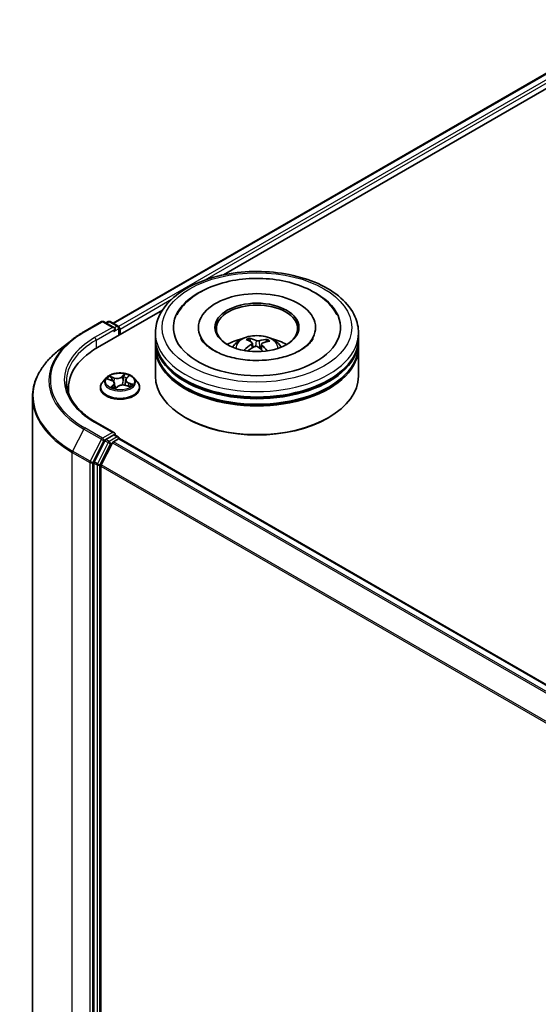
# Model space of a CAD drawing. Units: millimetres. Extents: x 7 to 6509, y 4 to 1409.
# Drawn here: x 70 to 79, y 83 to 101 of the extents above; entities that cross this region are included whole.
import ezdxf

# ---------------------------------------------------------------- set-up
doc = ezdxf.new("R2010")
doc.units = ezdxf.units.MM
doc.header["$LTSCALE"] = 0.5
doc.layers.add('Visible (ISO)', color=7, linetype='Continuous', lineweight=35)
doc.layers.add('Visible Narrow (ISO)', color=7, linetype='Continuous', lineweight=25)

msp = doc.modelspace()

# ---------------------------------------------------------------- linework, layer by layer
at = {"layer": 'Visible (ISO)'}
for p, q in [((71.5344, 95.1237), (81.2472, 100.7314)), ((73.576, 96.0183), (81.4099, 100.5413)), ((71.248, 94.6742), (72.4474, 95.3667)), ((70.9942, 94.9649), (71.3212, 95.1537)), ((71.5595, 95.0378), (71.3587, 95.1537)), ((71.445, 95.1537), (71.4019, 95.1288)), ((71.4825, 95.1537), (71.6291, 95.069)), ((71.6479, 94.9051), (71.6479, 95.0366)), ((71.6634, 94.9141), (71.6634, 95.0162)), ((72.3163, 94.8426), (72.3163, 94.9447)), ((73.1101, 95.0468), (73.1101, 95.0223)), ((75.2726, 95.0468), (75.2726, 95.0223)), ((76.0663, 94.8426), (76.0663, 94.9447)), ((70.7708, 94.8142), (70.5345, 94.6271)), ((72.3163, 94.71), (72.3163, 94.812)), ((74.0723, 94.7855), (74.0607, 94.8336)), ((74.3714, 94.8119), (74.3599, 94.7785)), ((76.0663, 94.71), (76.0663, 94.812)), ((72.3163, 94.1486), (72.3163, 94.6794)), ((74.1063, 94.7573), (74.1154, 94.6729)), ((74.2763, 94.7398), (74.2656, 94.6396)), ((76.0663, 94.1486), (76.0663, 94.6794)), ((71.4071, 94.1139), (71.3451, 94.0447)), ((71.4399, 94.0934), (71.5066, 94.0691)), ((71.7667, 94.0763), (71.7564, 93.9802)), ((71.783, 94.1074), (71.8196, 94.1436)), ((71.9198, 94.1139), (71.9818, 94.0447)), ((70.7098, 93.9241), (70.7098, 93.8354)), ((71.3009, 93.9343), (71.3009, 93.9385)), ((71.5601, 94.0156), (71.5702, 93.9213)), ((71.5824, 93.9185), (71.6216, 93.9543)), ((71.7719, 93.9758), (71.8402, 93.9528)), ((72.0259, 93.9343), (72.0259, 93.9385)), ((70.0473, 93.7599), (70.0473, 79.1872)), ((72.8832, 93.373), (72.8655, 93.3832)), ((75.4995, 93.373), (75.5171, 93.3832)), ((71.5595, 93.0986), (71.2137, 93.2983)), ((71.3815, 92.9542), (71.1834, 92.5654)), ((71.5485, 93.0617), (71.4019, 92.977)), ((71.5432, 92.9362), (71.6369, 92.9902)), ((71.5661, 93.0642), (71.6291, 93.0278)), ((71.6479, 92.9953), (71.6479, 92.9938)), ((71.6556, 92.9921), (89.3234, 82.7916)), ((71.5229, 92.9134), (71.316, 92.5073)), ((71.1773, 92.5422), (71.1773, 78.0065)), ((71.3099, 78.0135), (71.3099, 92.4841))]:
    msp.add_line(p, q, dxfattribs=at)
for centre, start, end in [((71.34, 95.1213), 60, 120), ((71.4638, 95.1212), 60, 120), ((71.6104, 95.0366), 0, 60), ((71.6104, 92.9953), 0, 60)]:
    msp.add_arc(centre, 0.0375, start, end, dxfattribs=at)
for centre, major_axis, ratio, start_param, end_param in [((74.1913, 95.0468), (1.5437, 0), 0.5773503, 2.2877064, 7.1370716), ((74.1913, 95.0468), (1.0812, 0), 0.5773503, 5.4710656, 10.2368977), ((74.1913, 95.0264), (-0.75, 0), 0.5773503, 2.3727253, 7.0520527), ((71.522, 95.0162), (0.053, 0), 0.5773503, 0, 1.5707963), ((71.5485, 95.0008), (-0.0187, -0.0325), 0.5773503, 0.7853982, 2.3561945), ((71.6369, 95.0315), (0.0187, -0.0325), 0.5773503, 0.7853982, 2.2748289), ((74.1913, 94.812), (1.875, 0), 0.5773503, 3.12745, 6.2973279), ((74.1913, 94.8426), (-1.875, 0), 0.5773503, 0, 3.1415927), ((74.1913, 94.4344), (-0.75, 0), 0.5773503, 5.0762837, 5.5305884), ((74.2056, 94.0945), (0.36, -0.7282), 0.4183713, 2.5011631, 2.7401474), ((74.1781, 94.082), (-0.307, 0.7521), 0.5845523, 5.679054, 5.9180383), ((74.2014, 94.0804), (-0.4636, -0.6671), 0.7150988, 3.6299444, 3.8689287), ((74.1798, 94.0962), (0.4962, 0.6431), 0.5630303, 0.5205467, 0.759531), ((74.1913, 94.4344), (-0.75, 0), 0.5773503, 3.8941895, 4.3484943), ((72.5473, 93.9241), (-1.8375, 0), 0.5773503, 5.4977871, 6.3952101), ((74.1913, 94.6794), (1.875, 0), 0.5773503, 3.12745, 6.2973279), ((74.1913, 94.71), (-1.875, 0), 0.5773503, 0, 3.1415927), ((74.2028, 94.081), (-0.3937, -0.7105), 0.6636691, 4.0181465, 4.2571308), ((74.1812, 94.0969), (0.5573, 0.591), 0.61446, 1.0369918, 1.2440028), ((74.2045, 94.0953), (0.4167, -0.6973), 0.4839135, 2.0659648, 2.2460558), ((74.177, 94.0828), (-0.2473, 0.7737), 0.5190101, 5.2895561, 5.5030476), ((74.1913, 94.812), (-1.85, 0), 0.5773503, 0.478284, 2.6633086), ((74.1913, 94.1486), (1.875, 0), 0.5773503, 3.1415927, 6.2831853), ((74.1913, 94.6794), (-1.85, 0), 0.5773503, 0.478284, 2.6633086), ((72.5473, 93.72), (-1.875, 0), 0.5773503, 6.0825558, 6.1302195), ((74.1913, 94.1282), (1.85, 0), 0.5773503, 3.9269908, 5.4977871), ((71.4019, 92.9464), (0.0187, 0.0325), 0.5773503, 0.7853982, 1.6614562), ((71.522, 93.077), (0.053, 0), 0.5773503, 0, 1.5707963), ((71.5485, 93.0923), (0.0188, -0.0325), 0.5773503, 0.1595481, 0.7853982), ((71.6369, 92.9596), (0.0187, 0.0325), 0.5773503, 0, 0.7853982), ((71.5432, 92.9055), (-0.0187, -0.0325), 0.5773503, 3.9269908, 4.8030489), ((71.2038, 92.5575), (0.0187, 0.0325), 0.5773503, 1.6614562, 2.3561945), ((71.3364, 92.4994), (-0.0187, -0.0325), 0.5773503, 4.8030489, 5.4977871)]:
    msp.add_ellipse(centre, major_axis=major_axis, ratio=ratio, start_param=start_param, end_param=end_param, dxfattribs=at)
msp.add_ellipse((74.1913, 95.0468), major_axis=(-0.775, 0), ratio=0.5773503, dxfattribs=at)
for points, knots in [([(72.3163, 94.9447), (72.3163, 95.0607), (72.3454, 95.1763), (72.4577, 95.3987), (72.5439, 95.5046), (72.7689, 95.6999), (72.9113, 95.7876), (73.2348, 95.9315), (73.4164, 95.9874), (73.7983, 96.0618), (73.9985, 96.0805), (74.3982, 96.0796), (74.5977, 96.0601), (74.9772, 95.9844), (75.1573, 95.9281), (75.4807, 95.7826), (75.6239, 95.6932), (75.8557, 95.4877), (75.9452, 95.3717), (76.0437, 95.1494), (76.0663, 95.0471), (76.0663, 94.9447)], [1.9755832, 1.9755832, 1.9755832, 1.9755832, 2.2591882, 2.2591882, 2.5623876, 2.5623876, 2.8896499, 2.8896499, 3.220928, 3.220928, 3.5503964, 3.5503964, 3.8790146, 3.8790146, 4.2085193, 4.2085193, 4.5398144, 4.5398144, 4.8666902, 4.8666902, 5.1171758, 5.1171758, 5.1171758, 5.1171758]), ([(72.7141, 95.2812), (72.7328, 95.3168), (72.7543, 95.351), (72.8487, 95.4814), (72.9397, 95.5659), (73.1631, 95.7195), (73.2997, 95.7853), (73.5977, 95.8861), (73.7595, 95.9206), (74.0899, 95.956), (74.2583, 95.9571), (74.5879, 95.9265), (74.7489, 95.8947), (75.0505, 95.7991), (75.1909, 95.7349), (75.4349, 95.5749), (75.5393, 95.4791), (75.6359, 95.3389), (75.6531, 95.3105), (75.6685, 95.2812)], [1.7509194, 1.7509194, 1.7509194, 1.7509194, 1.8523356, 1.8523356, 2.1545634, 2.1545634, 2.4970737, 2.4970737, 2.8438054, 2.8438054, 3.1866693, 3.1866693, 3.5293762, 3.5293762, 3.8757876, 3.8757876, 4.2195715, 4.2195715, 4.3030929, 4.3030929, 4.3030929, 4.3030929]), ([(70.7708, 94.8142), (70.7844, 94.8249), (70.7982, 94.8355), (70.8264, 94.8564), (70.8408, 94.8668), (70.8701, 94.8872), (70.885, 94.8972), (70.9153, 94.9171), (70.9307, 94.9268), (70.9621, 94.9461), (70.978, 94.9556), (70.9942, 94.9649)], [2.98633174, 2.98633174, 2.98633174, 2.98633174, 3.01738392, 3.01738392, 3.0484361, 3.0484361, 3.07948829, 3.07948829, 3.11054047, 3.11054047, 3.14159265, 3.14159265, 3.14159265, 3.14159265]), ([(74.0578, 94.4414), (73.944, 94.4489), (73.8325, 94.4663), (73.628, 94.5175), (73.5348, 94.5512), (73.377, 94.628), (73.312, 94.6708), (73.213, 94.7567), (73.1793, 94.7993), (73.1581, 94.8384), (73.1574, 94.8397), (73.1567, 94.8409)], [0, 0, 0, 0, 0.2948685, 0.2948685, 0.5856628, 0.5856628, 0.8691851, 0.8691851, 1.1517835, 1.1517835, 1.1615002, 1.1615002, 1.1615002, 1.1615002]), ([(73.744, 94.6814), (73.7579, 94.7054), (73.7743, 94.7268), (73.822, 94.7772), (73.8556, 94.8019), (73.9354, 94.8469), (73.9828, 94.8645), (74.0832, 94.889), (74.1364, 94.8951), (74.2422, 94.8953), (74.2947, 94.8896), (74.3972, 94.8656), (74.4471, 94.8473), (74.5381, 94.7953), (74.5801, 94.7624), (74.6231, 94.7062), (74.6313, 94.6942), (74.6387, 94.6814)], [5.7003272, 5.7003272, 5.7003272, 5.7003272, 5.8771721, 5.8771721, 6.1745295, 6.1745295, 6.5497894, 6.5497894, 6.9442143, 6.9442143, 7.3340507, 7.3340507, 7.7283185, 7.7283185, 8.1026244, 8.1026244, 8.1967034, 8.1967034, 8.1967034, 8.1967034]), ([(74.0484, 94.8486), (74.0496, 94.8483), (74.0509, 94.8478), (74.0533, 94.8462), (74.0548, 94.8448), (74.0571, 94.8419), (74.0583, 94.84), (74.0597, 94.8368), (74.0603, 94.8351), (74.0607, 94.8336)], [0.014560073, 0.014560073, 0.014560073, 0.014560073, 0.018722682, 0.018722682, 0.023429831, 0.023429831, 0.028069056, 0.028069056, 0.031810233, 0.031810233, 0.031810233, 0.031810233]), ([(75.226, 94.8409), (75.2025, 94.7963), (75.1601, 94.7443), (75.0415, 94.6508), (74.9725, 94.6093), (74.8096, 94.5367), (74.7156, 94.5057), (74.5105, 94.4594), (74.3991, 94.4445), (74.2101, 94.4356), (74.1334, 94.4363), (74.0578, 94.4414)], [4.892512, 4.892512, 4.892512, 4.892512, 5.2299817, 5.2299817, 5.5112398, 5.5112398, 5.7958575, 5.7958575, 6.0873961, 6.0873961, 6.2831853, 6.2831853, 6.2831853, 6.2831853]), ([(74.0989, 94.7683), (74.1019, 94.7663), (74.1042, 94.7637), (74.1066, 94.758), (74.1067, 94.7548), (74.1049, 94.7488), (74.1029, 94.7456), (74.0979, 94.7404), (74.0952, 94.7383), (74.0923, 94.7364)], [0, 0, 0, 0, 0.012499779, 0.012499779, 0.024999557, 0.024999557, 0.037523671, 0.037523671, 0.046676606, 0.046676606, 0.046676606, 0.046676606]), ([(74.2305, 94.799), (74.2262, 94.7978), (74.2211, 94.7968), (74.2103, 94.7959), (74.2046, 94.796), (74.1944, 94.7969), (74.1891, 94.7979), (74.1809, 94.8003), (74.1778, 94.8015), (74.1752, 94.8029)], [0, 0, 0, 0, 0.012499779, 0.012499779, 0.024999557, 0.024999557, 0.037523671, 0.037523671, 0.046676606, 0.046676606, 0.046676606, 0.046676606]), ([(74.3714, 94.8119), (74.372, 94.8134), (74.3727, 94.815), (74.3746, 94.818), (74.3761, 94.8197), (74.379, 94.8222), (74.3809, 94.8233), (74.3839, 94.8246), (74.3855, 94.8249), (74.387, 94.825)], [0.0427285, 0.0427285, 0.0427285, 0.0427285, 0.046469677, 0.046469677, 0.051108902, 0.051108902, 0.055816051, 0.055816051, 0.05997866, 0.05997866, 0.05997866, 0.05997866]), ([(70.5345, 94.6271), (70.4722, 94.5778), (70.4153, 94.5262), (70.3128, 94.4189), (70.2672, 94.3633), (70.1884, 94.2487), (70.1551, 94.1898), (70.1016, 94.0697), (70.0813, 94.0085), (70.0541, 93.8848), (70.0473, 93.8224), (70.0473, 93.7599)], [3.29685357, 3.29685357, 3.29685357, 3.29685357, 3.42288102, 3.42288102, 3.54890847, 3.54890847, 3.67493592, 3.67493592, 3.80096337, 3.80096337, 3.92699082, 3.92699082, 3.92699082, 3.92699082]), ([(73.9524, 94.6281), (73.9536, 94.6293), (73.9551, 94.6303), (73.9579, 94.6317), (73.9597, 94.6322), (73.9625, 94.6323), (73.964, 94.6319), (73.9656, 94.631), (73.966, 94.6307), (73.9664, 94.6302)], [0.014560073, 0.014560073, 0.014560073, 0.014560073, 0.018722682, 0.018722682, 0.023429831, 0.023429831, 0.028069056, 0.028069056, 0.030001077, 0.030001077, 0.030001077, 0.030001077]), ([(73.9832, 94.6158), (73.9826, 94.6162), (73.9821, 94.6167), (73.9788, 94.6192), (73.9761, 94.6214), (73.9711, 94.6258), (73.9687, 94.628), (73.9664, 94.6303)], [4.72849265, 4.72849265, 4.72849265, 4.72849265, 4.73998321, 4.73998321, 4.79459616, 4.79459616, 4.84920911, 4.84920911, 4.84920911, 4.84920911]), ([(74.1522, 94.6924), (74.1564, 94.6945), (74.1616, 94.6962), (74.1723, 94.6981), (74.178, 94.6982), (74.1883, 94.6971), (74.1936, 94.6958), (74.2017, 94.6924), (74.2048, 94.6906), (74.2074, 94.6885)], [0, 0, 0, 0, 0.012499779, 0.012499779, 0.024999557, 0.024999557, 0.037523671, 0.037523671, 0.046676606, 0.046676606, 0.046676606, 0.046676606]), ([(74.2837, 94.7231), (74.2808, 94.726), (74.2784, 94.7294), (74.276, 94.7361), (74.276, 94.7394), (74.2777, 94.7453), (74.2797, 94.7482), (74.2848, 94.7523), (74.2874, 94.7538), (74.2904, 94.755)], [0, 0, 0, 0, 0.012499779, 0.012499779, 0.024999557, 0.024999557, 0.037523671, 0.037523671, 0.046676606, 0.046676606, 0.046676606, 0.046676606]), ([(71.2137, 93.2983), (71.1444, 93.3383), (71.0807, 93.3814), (70.9661, 93.4724), (70.9152, 93.5204), (70.8275, 93.6198), (70.7906, 93.6712), (70.7315, 93.7762), (70.7093, 93.8298), (70.6797, 93.9377), (70.6723, 93.9922), (70.6723, 94.0466)], [1.57079633, 1.57079633, 1.57079633, 1.57079633, 1.72787596, 1.72787596, 1.88495559, 1.88495559, 2.04203522, 2.04203522, 2.19911486, 2.19911486, 2.35619449, 2.35619449, 2.35619449, 2.35619449]), ([(71.3451, 94.0447), (71.3395, 94.0385), (71.3343, 94.032), (71.3251, 94.0187), (71.321, 94.0119), (71.3138, 93.9979), (71.3108, 93.9907), (71.3059, 93.9761), (71.304, 93.9686), (71.3015, 93.9536), (71.3009, 93.946), (71.3009, 93.9385)], [4.78150505, 4.78150505, 4.78150505, 4.78150505, 4.87701837, 4.87701837, 4.97253169, 4.97253169, 5.06804501, 5.06804501, 5.16355834, 5.16355834, 5.25907166, 5.25907166, 5.25907166, 5.25907166]), ([(71.9198, 94.1139), (71.9044, 94.131), (71.8849, 94.146), (71.839, 94.1718), (71.8122, 94.1825), (71.7547, 94.198), (71.7241, 94.2029), (71.6619, 94.2067), (71.6304, 94.2056), (71.5695, 94.1975), (71.5401, 94.1905), (71.486, 94.171), (71.4614, 94.1584), (71.4279, 94.1345), (71.4167, 94.1246), (71.4071, 94.1139)], [2.5950456, 2.5950456, 2.5950456, 2.5950456, 2.9160585, 2.9160585, 3.2504871, 3.2504871, 3.5835646, 3.5835646, 3.914878, 3.914878, 4.2466139, 4.2466139, 4.5805919, 4.5805919, 4.781505, 4.781505, 4.781505, 4.781505]), ([(71.5601, 94.0156), (71.5596, 94.0201), (71.5584, 94.0246), (71.5545, 94.0333), (71.552, 94.0374), (71.5456, 94.0452), (71.5418, 94.0489), (71.5333, 94.0556), (71.5285, 94.0588), (71.5181, 94.0644), (71.5125, 94.0669), (71.5066, 94.0691)], [2.17938236, 2.17938236, 2.17938236, 2.17938236, 2.36833376, 2.36833376, 2.55728516, 2.55728516, 2.74623656, 2.74623656, 2.93518796, 2.93518796, 3.12413936, 3.12413936, 3.12413936, 3.12413936]), ([(71.783, 94.1074), (71.7811, 94.1056), (71.7794, 94.1037), (71.7763, 94.0998), (71.7749, 94.0978), (71.7724, 94.0938), (71.7712, 94.0917), (71.7694, 94.0874), (71.7686, 94.0852), (71.7674, 94.0808), (71.767, 94.0786), (71.7667, 94.0763)], [4.72984227, 4.72984227, 4.72984227, 4.72984227, 4.82330748, 4.82330748, 4.91677268, 4.91677268, 5.01023789, 5.01023789, 5.1037031, 5.1037031, 5.1971683, 5.1971683, 5.1971683, 5.1971683]), ([(72.0259, 93.9385), (72.0259, 93.946), (72.0253, 93.9536), (72.0228, 93.9686), (72.0209, 93.9761), (72.016, 93.9907), (72.013, 93.9979), (72.0058, 94.0119), (72.0017, 94.0187), (71.9925, 94.032), (71.9874, 94.0385), (71.9818, 94.0447)], [2.117479, 2.117479, 2.117479, 2.117479, 2.21299233, 2.21299233, 2.30850565, 2.30850565, 2.40401897, 2.40401897, 2.49953229, 2.49953229, 2.59504562, 2.59504562, 2.59504562, 2.59504562]), ([(71.3009, 93.9343), (71.3009, 93.9119), (71.3068, 93.8896), (71.3297, 93.8469), (71.347, 93.8266), (71.3919, 93.7897), (71.4197, 93.7734), (71.4827, 93.7466), (71.5179, 93.7363), (71.5918, 93.7227), (71.6306, 93.7194), (71.7079, 93.7201), (71.7464, 93.7241), (71.8194, 93.7391), (71.8539, 93.75), (71.9155, 93.7779), (71.9426, 93.7949), (71.9863, 93.8335), (72.003, 93.8551), (72.0216, 93.8962), (72.0259, 93.9152), (72.0259, 93.9343)], [5.2590717, 5.2590717, 5.2590717, 5.2590717, 5.5587822, 5.5587822, 5.8711932, 5.8711932, 6.1956863, 6.1956863, 6.5214142, 6.5214142, 6.8461647, 6.8461647, 7.1705195, 7.1705195, 7.4953536, 7.4953536, 7.821151, 7.821151, 8.1450661, 8.1450661, 8.4006643, 8.4006643, 8.4006643, 8.4006643]), ([(71.5217, 93.9396), (71.5251, 93.9379), (71.5287, 93.9362), (71.5361, 93.9329), (71.5399, 93.9313), (71.5479, 93.9283), (71.552, 93.9268), (71.5605, 93.9241), (71.5648, 93.9228), (71.5734, 93.9204), (71.5777, 93.9193), (71.5821, 93.9183)], [6.10875547, 6.10875547, 6.10875547, 6.10875547, 6.1779193, 6.1779193, 6.24708313, 6.24708313, 6.31624696, 6.31624696, 6.38541079, 6.38541079, 6.4505591, 6.4505591, 6.4505591, 6.4505591]), ([(71.5819, 93.9183), (71.5819, 93.9183), (71.5819, 93.9183), (71.5819, 93.9183), (71.582, 93.9183), (71.5821, 93.9184), (71.5822, 93.9184), (71.5823, 93.9185), (71.5824, 93.9185), (71.5824, 93.9185)], [0.0030078325, 0.0030078325, 0.0030078325, 0.0030078325, 0.0044388843, 0.0044388843, 0.0066583264, 0.0066583264, 0.0088777686, 0.0088777686, 0.0110972107, 0.0110972107, 0.0110972107, 0.0110972107]), ([(71.7719, 93.9758), (71.762, 93.9792), (71.7514, 93.9816), (71.7293, 93.9845), (71.7179, 93.9849), (71.6954, 93.9838), (71.6842, 93.9822), (71.6632, 93.9772), (71.6534, 93.9738), (71.6357, 93.9652), (71.6279, 93.9601), (71.6216, 93.9543)], [3.1590459, 3.1590459, 3.1590459, 3.1590459, 3.4662239, 3.4662239, 3.7734018, 3.7734018, 4.0805798, 4.0805798, 4.3877577, 4.3877577, 4.6949357, 4.6949357, 4.6949357, 4.6949357]), ([(71.8312, 93.9558), (71.8335, 93.9575), (71.8355, 93.9592), (71.8396, 93.9628), (71.8416, 93.9647), (71.8451, 93.9683), (71.8467, 93.9701), (71.8495, 93.9736), (71.8507, 93.9752), (71.8518, 93.9768)], [1.47330303, 1.47330303, 1.47330303, 1.47330303, 1.53715045, 1.53715045, 1.60832231, 1.60832231, 1.67949417, 1.67949417, 1.75066603, 1.75066603, 1.75066603, 1.75066603]), ([(71.5485, 93.0617), (71.5519, 93.0636), (71.5555, 93.0649), (71.5618, 93.0656), (71.5645, 93.0651), (71.5661, 93.0642)], [0.185147228, 0.185147228, 0.185147228, 0.185147228, 0.196528423, 0.196528423, 0.207909617, 0.207909617, 0.207909617, 0.207909617])]:
    msp.add_open_spline(points, degree=3, knots=knots, dxfattribs=at)
at = {"layer": 'Visible Narrow (ISO)'}
for p, q in [((71.5454, 95.1174), (81.266, 100.7296)), ((81.3596, 100.6755), (71.6375, 95.0624)), ((73.2369, 95.9246), (81.3861, 100.6296)), ((71.6634, 95.0162), (72.6164, 95.5664)), ((71.0129, 94.9631), (71.34, 95.1519)), ((71.34, 95.1519), (71.522, 95.0468)), ((71.4129, 95.1224), (71.4638, 95.1518)), ((71.4638, 95.1518), (71.6104, 95.0672)), ((71.522, 95.0468), (71.195, 94.858)), ((71.2215, 94.812), (71.575, 95.0162)), ((71.5485, 94.9702), (71.6369, 95.0213)), ((71.6104, 95.0672), (71.5595, 95.0378)), ((71.6369, 95.0213), (71.6369, 94.8988)), ((71.2215, 94.812), (71.2215, 94.6586)), ((74.1752, 94.8029), (74.167, 94.6972)), ((74.2305, 94.799), (74.2385, 94.6633)), ((74.0923, 94.7364), (74.0972, 94.6626)), ((74.2837, 94.7231), (74.2758, 94.6303)), ((71.4221, 94.0984), (71.5044, 94.0683)), ((71.5569, 94.1181), (71.4728, 94.1465)), ((71.5009, 94.1282), (71.5538, 94.1104)), ((71.5538, 94.1104), (71.5501, 94.0396)), ((71.7532, 94.1859), (71.7011, 94.1384)), ((71.7063, 94.1318), (71.7391, 94.1617)), ((71.7063, 94.1318), (71.714, 94.0442)), ((71.7873, 94.1081), (71.8365, 94.1566)), ((71.5395, 93.9851), (71.4903, 93.9365)), ((71.5139, 93.9481), (71.5449, 93.9786)), ((71.5284, 93.9363), (71.5279, 93.9373)), ((71.5449, 93.9786), (71.5494, 93.9278)), ((71.5737, 93.9072), (71.6258, 93.9548)), ((71.7699, 93.975), (71.854, 93.9466)), ((71.8191, 94.0171), (71.816, 93.9609)), ((71.8191, 94.0171), (71.8709, 93.9982)), ((71.9048, 93.9947), (71.8224, 94.0248)), ((70.9925, 93.1685), (70.7857, 92.7624)), ((70.9925, 93.1685), (71.3196, 92.9797)), ((71.34, 93.0025), (71.0129, 93.1913)), ((71.195, 93.2964), (71.522, 93.1076)), ((71.3196, 92.9797), (71.1127, 92.5736)), ((71.1596, 92.5505), (71.3665, 92.9566)), ((71.522, 93.1076), (71.34, 93.0025)), ((71.3665, 92.9566), (71.4019, 92.977)), ((71.3815, 92.9542), (71.4434, 92.9185)), ((71.4638, 92.9413), (71.4019, 92.977)), ((71.6104, 93.0259), (71.4638, 92.9413)), ((71.5485, 93.0617), (71.6104, 93.0259)), ((71.6369, 92.9902), (89.3124, 82.7853)), ((71.1127, 92.5736), (70.7857, 92.7624)), ((71.4434, 92.9185), (71.2453, 92.5296)), ((71.2922, 92.5065), (71.4903, 92.8954)), ((71.4903, 92.8954), (71.5235, 92.9145)), ((71.5229, 92.9134), (89.1889, 82.7139)), ((89.2188, 82.7312), (71.5432, 92.9362)), ((70.7795, 92.7393), (71.1066, 92.5505)), ((70.7795, 78.1666), (70.7795, 92.7393)), ((71.1066, 92.5505), (71.1066, 77.9778)), ((71.1596, 77.9778), (71.1596, 92.5505)), ((71.1773, 92.5422), (71.2391, 92.5065)), ((71.2453, 92.5296), (71.1834, 92.5654)), ((71.2391, 92.5065), (71.2391, 77.9707)), ((71.2922, 77.9707), (71.2922, 92.5065)), ((71.3099, 92.4841), (88.9599, 82.2939)), ((88.9696, 82.315), (71.316, 92.5073))]:
    msp.add_line(p, q, dxfattribs=at)
for centre, major_axis in [((74.1913, 95.0468), (1.75, 0)), ((71.6634, 94.0466), (0.2677, 0))]:
    msp.add_ellipse(centre, major_axis=major_axis, ratio=0.5773503, dxfattribs=at)
for centre, major_axis, ratio, start_param, end_param in [((71.34, 95.1213), (-0.0187, 0.0325), 0.5773503, 5.4977871, 6.2831853), ((71.34, 95.1213), (0.0187, 0.0325), 0.5773503, 0, 0.7853982), ((71.4638, 95.1212), (-0.0187, 0.0325), 0.5773503, 5.4977871, 6.2831853), ((71.4638, 95.1212), (0.0187, 0.0325), 0.5773503, 0, 0.7853982), ((72.5473, 94.0772), (-2.1699, 0), 0.5773503, 5.4977871, 7.0685835), ((71.0129, 94.9324), (-0.0188, 0.0325), 0.5773503, 5.4977871, 6.2831853), ((71.6104, 95.0366), (0.0187, 0.0325), 0.5773503, 0, 0.7853982), ((71.6104, 95.0366), (0.0187, -0.0325), 0.5773503, 0.7853982, 2.3561945), ((71.6104, 95.0366), (0.0375, 0), 0.5773503, 5.4977871, 6.2831853), ((74.1913, 94.9447), (-1.875, 0), 0.5773503, 0, 3.1415927), ((72.5473, 94.0662), (-2.1987, 0), 0.5773503, 5.6530481, 7.0685835), ((72.5473, 94.0772), (-1.9125, 0), 0.5773503, 5.4977871, 7.0685835), ((72.5473, 94.0466), (-1.875, 0), 0.5773503, 5.4977871, 6.2831853), ((71.195, 94.8273), (-0.0188, 0.0325), 0.5773503, 3.9269908, 5.4977871), ((74.1913, 94.6722), (-0.3836, 0), 0.5773503, 3.0761472, 6.3486308), ((74.1913, 94.7106), (-0.2784, 0), 0.5773503, 5.2514163, 5.5040217), ((74.1913, 94.7044), (0.2591, 0), 0.5773503, 2.0991019, 2.312624), ((74.1913, 94.7044), (0.2591, 0), 0.5773503, 0.6012847, 0.8023544), ((74.1913, 94.7106), (-0.2784, 0), 0.5773503, 3.68062, 3.9332253), ((72.5473, 93.7795), (-2.4913, 0), 0.5773503, 5.6530481, 7.0685835), ((74.1913, 94.7106), (0.2784, 0), 0.5773503, 3.68062, 3.7455918), ((71.6634, 93.9496), (-0.3585, 0), 0.5773503, 5.8056187, 9.9023446), ((71.6634, 94.0373), (-0.2886, 0), 0.5773503, 5.8056187, 9.9023446), ((71.6634, 94.0466), (-0.2575, 0), 0.5773503, 5.5458181, 5.9271872), ((71.6634, 94.0182), (0.2015, 0), 0.5773503, 2.4150098, 2.6243654), ((71.4977, 94.1256), (-0.00448, -0.00436), 0.0612522, 0.8925087, 2.2876908), ((71.5044, 94.0632), (0.00214, 0.00587), 0.4365692, 0, 0.6967586), ((71.4473, 94.0162), (0.1068, 0), 0.5773503, 5.7539559, 7.2898457), ((71.517, 94.0956), (-0.00585, -0.0022), 0.2815273, 4.042919, 5.3983421), ((71.6108, 94.1667), (0.113, 0), 0.5773503, 4.1831596, 5.7190493), ((71.5569, 94.113), (-0.002, -0.00592), 0.4122232, 3.8279153, 5.3114452), ((71.6108, 94.1713), (-0.1068, 0), 0.5773503, 1.0415669, 2.5774567), ((71.7011, 94.1333), (0.00421, -0.00462), 0.6899812, 0.7346983, 2.2182282), ((71.7192, 94.0428), (-0.00616, 0.00107), 0.1809575, 4.4161767, 5.7672226), ((71.7337, 94.1261), (-0.00616, 0.00107), 0.1809961, 4.4117954, 5.7672185), ((71.6634, 94.0182), (0.2015, 0), 0.5773503, 0.9161643, 1.2040138), ((71.7443, 94.1602), (-0.00566, 0.00264), 0.2802439, 0.5299412, 1.9251233), ((71.6634, 94.0466), (-0.2575, 0), 0.5773503, 3.9750218, 4.3563908), ((71.8795, 94.0769), (-0.1068, 0), 0.5773503, 5.7539559, 7.2898457), ((71.8795, 94.0723), (-0.113, 0), 0.5773503, 6.221282, 7.2898457), ((71.7873, 94.1029), (-0.00439, 0.00445), 0.7047969, 5.3324437, 6.2831853), ((71.8075, 94.138), (-0.00549, 0.00299), 0.2518796, 2.1279395, 2.3472579), ((71.6634, 93.9385), (-0.3625, 0), 0.5773503, 0, 3.1415927), ((71.6634, 93.9343), (0.3625, 0), 0.5773503, 3.1415927, 6.2831853), ((71.6634, 94.0466), (0.2575, 0), 0.5773503, 3.9750218, 4.3563908), ((71.5193, 93.9467), (-0.00062, -0.00622), 0.8852405, 4.5785532, 5.9737354), ((71.5333, 93.9359), (-0.0055, -0.00296), 0.7932818, 5.4242972, 5.5397398), ((71.5395, 93.98), (0.00439, -0.00445), 0.7047969, 0.7073212, 2.190851), ((71.4473, 94.0115), (0.113, 0), 0.5773503, 5.7539559, 6.3450887), ((71.6634, 93.8859), (-0.1211, 0), 0.5773503, 5.479207, 5.6025375), ((71.6634, 93.8837), (0.1184, 0), 0.5773503, 2.3376143, 2.4827234), ((71.5833, 93.9362), (-0.00547, -0.00302), 0.3662623, 4.2849122, 5.282523), ((71.5833, 93.9362), (0.00304, -0.00546), 0.566524, 4.396732, 5.018214), ((71.5833, 93.9362), (0.00289, 0.00554), 0.0574106, 1.0125366, 2.2354882), ((71.5825, 93.9245), (-0.0004, -0.00624), 0.9136048, 6.1282271, 6.2512523), ((71.6258, 93.9497), (-0.00421, 0.00462), 0.6899812, 5.3598208, 6.2831853), ((71.716, 93.9218), (0.1068, 0), 0.5773503, 1.0415669, 2.5774567), ((71.7699, 93.9699), (0.002, 0.00592), 0.4122232, 0, 0.6863227), ((71.8224, 94.0197), (-0.00214, -0.00587), 0.4365692, 3.8383512, 5.3218811), ((71.8463, 93.9799), (0.00524, -0.0034), 0.6541338, 0.0238911, 1.3479478), ((71.6634, 94.0466), (0.2575, 0), 0.5773503, 5.5458181, 5.9271872), ((71.8675, 93.9956), (-0.00175, 0.006), 0.6480035, 3.5687142, 4.9638964), ((72.5473, 93.7599), (-2.5, 0), 0.5773503, 0, 0.7853982), ((71.0129, 93.1607), (-0.0187, -0.0325), 0.5773503, 3.9269908, 4.8030489), ((71.195, 93.2658), (0.0187, 0.0325), 0.5773503, 0, 0.7853982), ((71.34, 92.9719), (-0.0187, -0.0325), 0.5773503, 3.9269908, 4.8030489), ((71.34, 92.9719), (-0.0334, 0.017), 0.0739221, 0.9533753, 2.5241717), ((71.34, 92.9719), (0.0187, -0.0325), 0.5773503, 0.7853982, 2.3561945), ((71.6104, 92.9953), (0.0187, 0.0325), 0.5773503, 0, 0.7853982), ((71.6104, 92.9953), (0.0187, -0.0325), 0.5773503, 1.0799136, 2.3561945), ((71.6104, 92.9953), (0.0375, 0), 0.5773503, 6.2130617, 6.2831853), ((70.806, 92.7546), (0.0188, 0.0325), 0.5773503, 1.6614562, 2.3561945), ((71.4638, 92.9107), (-0.0187, -0.0325), 0.5773503, 3.9269908, 4.8030489), ((71.4638, 92.9107), (-0.0334, 0.017), 0.0739221, 0.9533753, 2.5241717), ((71.4638, 92.9107), (0.0187, -0.0325), 0.5773503, 0.7853982, 2.3561945), ((71.1331, 92.5658), (-0.0187, -0.0325), 0.5773503, 4.8030489, 5.4977871), ((71.1331, 92.5658), (-0.0375, 0), 0.5773503, 0.7853982, 2.3561945), ((71.1331, 92.5658), (0.0334, -0.017), 0.0739221, 4.094968, 5.6657643), ((71.2657, 92.5218), (-0.0187, -0.0325), 0.5773503, 4.8030489, 5.4977871), ((71.2657, 92.5218), (-0.0375, 0), 0.5773503, 0.7853982, 2.3561945), ((71.2657, 92.5218), (0.0334, -0.017), 0.0739221, 4.094968, 5.6657643)]:
    msp.add_ellipse(centre, major_axis=major_axis, ratio=ratio, start_param=start_param, end_param=end_param, dxfattribs=at)
for points, knots in [([(71.4517, 94.0891), (71.4514, 94.0893), (71.4511, 94.0895), (71.4477, 94.0917), (71.4445, 94.0933), (71.4381, 94.0956), (71.435, 94.0965), (71.4286, 94.0977), (71.4253, 94.0982), (71.4221, 94.0984)], [0.004971221, 0.004971221, 0.004971221, 0.004971221, 0.005934038, 0.005934038, 0.0154285, 0.0154285, 0.023744988, 0.023744988, 0.032394303, 0.032394303, 0.032394303, 0.032394303]), ([(71.4221, 94.0984), (71.4252, 94.0977), (71.4284, 94.097), (71.4344, 94.0953), (71.4372, 94.0944), (71.4399, 94.0934)], [-0.032394303, -0.032394303, -0.032394303, -0.032394303, -0.023744988, -0.023744988, -0.016086858, -0.016086858, -0.016086858, -0.016086858]), ([(71.5009, 94.1282), (71.4984, 94.1299), (71.4959, 94.1316), (71.4895, 94.1361), (71.4857, 94.1387), (71.4788, 94.1431), (71.4758, 94.1449), (71.4728, 94.1465)], [-0.032055974, -0.032055974, -0.032055974, -0.032055974, -0.02365019, -0.02365019, -0.010200936, -0.010200936, 0.000338329, 0.000338329, 0.000338329, 0.000338329]), ([(71.4728, 94.1465), (71.475, 94.1446), (71.4773, 94.1424), (71.4825, 94.1367), (71.4855, 94.1332), (71.4908, 94.1272), (71.4929, 94.1249), (71.4951, 94.1226)], [-0.000338329, -0.000338329, -0.000338329, -0.000338329, 0.010200936, 0.010200936, 0.02365019, 0.02365019, 0.032055974, 0.032055974, 0.032055974, 0.032055974]), ([(71.4951, 94.1226), (71.499, 94.1187), (71.5025, 94.1145), (71.5084, 94.1053), (71.5109, 94.1005), (71.5128, 94.0955)], [-0.028982846, -0.028982846, -0.028982846, -0.028982846, -0.014585063, -0.014585063, 0, 0, 0, 0]), ([(71.5201, 94.0983), (71.5181, 94.1037), (71.5153, 94.1091), (71.5088, 94.1192), (71.5051, 94.1239), (71.5009, 94.1282)], [0, 0, 0, 0, 0.014585063, 0.014585063, 0.028982846, 0.028982846, 0.028982846, 0.028982846]), ([(71.5374, 94.0524), (71.5365, 94.0548), (71.5356, 94.0572), (71.5298, 94.0726), (71.525, 94.0854), (71.5201, 94.0983)], [0.027868624, 0.027868624, 0.027868624, 0.027868624, 0.034389927, 0.034389927, 0.068779854, 0.068779854, 0.068779854, 0.068779854]), ([(71.714, 94.0442), (71.7108, 94.0246), (71.7067, 94.0052), (71.7016, 93.9854), (71.7014, 93.9847), (71.7012, 93.984)], [0, 0, 0, 0, 0.049120627, 0.049120627, 0.050864038, 0.050864038, 0.050864038, 0.050864038]), ([(71.708, 93.9844), (71.708, 93.9845), (71.708, 93.9847), (71.7134, 94.0041), (71.7178, 94.0237), (71.7212, 94.0435)], [-0.049421956, -0.049421956, -0.049421956, -0.049421956, -0.049120627, -0.049120627, 0, 0, 0, 0]), ([(71.7284, 94.1276), (71.726, 94.1137), (71.7236, 94.0998), (71.7188, 94.072), (71.7164, 94.0581), (71.714, 94.0442)], [0, 0, 0, 0, 0.034389927, 0.034389927, 0.068779854, 0.068779854, 0.068779854, 0.068779854]), ([(71.7212, 94.0435), (71.7236, 94.0574), (71.726, 94.0713), (71.7309, 94.0991), (71.7333, 94.1129), (71.7357, 94.1268)], [-0.068779854, -0.068779854, -0.068779854, -0.068779854, -0.034389927, -0.034389927, 0, 0, 0, 0]), ([(71.7391, 94.1617), (71.7366, 94.1564), (71.7345, 94.1508), (71.7309, 94.1393), (71.7294, 94.1334), (71.7284, 94.1276)], [0, 0, 0, 0, 0.014491423, 0.014491423, 0.028982846, 0.028982846, 0.028982846, 0.028982846]), ([(71.7357, 94.1268), (71.7366, 94.1321), (71.7379, 94.1375), (71.7413, 94.148), (71.7433, 94.153), (71.7456, 94.1578)], [-0.028982846, -0.028982846, -0.028982846, -0.028982846, -0.014491423, -0.014491423, 0, 0, 0, 0]), ([(71.7532, 94.1859), (71.752, 94.1841), (71.7509, 94.1821), (71.7486, 94.1781), (71.7475, 94.176), (71.745, 94.1715), (71.7436, 94.169), (71.7411, 94.1649), (71.7401, 94.1633), (71.7391, 94.1617)], [-0.032394303, -0.032394303, -0.032394303, -0.032394303, -0.023744988, -0.023744988, -0.0154285, -0.0154285, -0.005934038, -0.005934038, 0, 0, 0, 0]), ([(71.7456, 94.1578), (71.7465, 94.1597), (71.7473, 94.1617), (71.7491, 94.1668), (71.7499, 94.1698), (71.7511, 94.1751), (71.7516, 94.1774), (71.7524, 94.1819), (71.7528, 94.184), (71.7532, 94.1859)], [0, 0, 0, 0, 0.005934038, 0.005934038, 0.0154285, 0.0154285, 0.023744988, 0.023744988, 0.032394303, 0.032394303, 0.032394303, 0.032394303]), ([(71.8365, 94.1566), (71.8332, 94.1553), (71.8298, 94.1537), (71.8225, 94.1493), (71.8186, 94.1463), (71.8131, 94.1405), (71.8112, 94.138), (71.8098, 94.1352)], [-0.000338329, -0.000338329, -0.000338329, -0.000338329, 0.010200936, 0.010200936, 0.02365019, 0.02365019, 0.032055974, 0.032055974, 0.032055974, 0.032055974]), ([(71.8196, 94.1436), (71.8223, 94.1462), (71.8252, 94.1487), (71.8309, 94.153), (71.8337, 94.1549), (71.8365, 94.1566)], [-0.021544351, -0.021544351, -0.021544351, -0.021544351, -0.010200936, -0.010200936, 0.000338329, 0.000338329, 0.000338329, 0.000338329]), ([(71.5139, 93.9481), (71.5124, 93.9474), (71.5106, 93.9467), (71.5056, 93.9446), (71.5022, 93.943), (71.4959, 93.9398), (71.4931, 93.9382), (71.4903, 93.9365)], [-0.032055974, -0.032055974, -0.032055974, -0.032055974, -0.02365019, -0.02365019, -0.010200936, -0.010200936, 0.000338329, 0.000338329, 0.000338329, 0.000338329]), ([(71.4903, 93.9365), (71.4936, 93.9378), (71.497, 93.9388), (71.5044, 93.9405), (71.5083, 93.9409), (71.5137, 93.9411), (71.5156, 93.9411), (71.517, 93.9409)], [-0.000338329, -0.000338329, -0.000338329, -0.000338329, 0.010200936, 0.010200936, 0.02365019, 0.02365019, 0.032055974, 0.032055974, 0.032055974, 0.032055974]), ([(71.5279, 93.9373), (71.5261, 93.9406), (71.524, 93.9431), (71.5193, 93.9468), (71.5167, 93.9478), (71.5139, 93.9481)], [0, 0, 0, 0, 0.014585063, 0.014585063, 0.028982846, 0.028982846, 0.028982846, 0.028982846]), ([(71.5845, 93.9393), (71.5797, 93.9485), (71.5751, 93.958), (71.5682, 93.9732), (71.5658, 93.9787), (71.5634, 93.9843)], [0.021775894, 0.021775894, 0.021775894, 0.021775894, 0.049120627, 0.049120627, 0.064738542, 0.064738542, 0.064738542, 0.064738542]), ([(71.5812, 93.9184), (71.5803, 93.9185), (71.5795, 93.9184), (71.5777, 93.9177), (71.577, 93.9169), (71.5757, 93.9149), (71.5753, 93.9137), (71.5744, 93.9108), (71.574, 93.9091), (71.5737, 93.9072)], [0, 0, 0, 0, 0.005934038, 0.005934038, 0.0154285, 0.0154285, 0.023744988, 0.023744988, 0.032394303, 0.032394303, 0.032394303, 0.032394303]), ([(71.5737, 93.9072), (71.5748, 93.909), (71.5759, 93.9108), (71.5782, 93.9139), (71.5793, 93.9154), (71.5811, 93.9173), (71.5817, 93.9179), (71.5824, 93.9185)], [-0.032394303, -0.032394303, -0.032394303, -0.032394303, -0.023744988, -0.023744988, -0.0154285, -0.0154285, -0.011097211, -0.011097211, -0.011097211, -0.011097211]), ([(71.5812, 93.9329), (71.5833, 93.9319), (71.5853, 93.9309), (71.5891, 93.9291), (71.5907, 93.9284), (71.5924, 93.9277)], [-0.1748660129, -0.1748660129, -0.1748660129, -0.1748660129, -0.1694049504, -0.1694049504, -0.1650242254, -0.1650242254, -0.1650242254, -0.1650242254]), ([(71.598, 93.9328), (71.5954, 93.9339), (71.5929, 93.935), (71.5884, 93.9372), (71.5865, 93.9382), (71.5845, 93.9393)], [0.16236172, 0.16236172, 0.16236172, 0.16236172, 0.16940495, 0.16940495, 0.174866013, 0.174866013, 0.174866013, 0.174866013]), ([(71.854, 93.9466), (71.8518, 93.9485), (71.8495, 93.9502), (71.8443, 93.9531), (71.8413, 93.9541), (71.8373, 93.9543), (71.8366, 93.9543), (71.8358, 93.9543)], [-0.000338329, -0.000338329, -0.000338329, -0.000338329, 0.010200936, 0.010200936, 0.02365019, 0.02365019, 0.026743684, 0.026743684, 0.026743684, 0.026743684]), ([(71.8402, 93.9528), (71.8418, 93.9522), (71.8434, 93.9516), (71.848, 93.9497), (71.851, 93.9482), (71.854, 93.9466)], [-0.015734417, -0.015734417, -0.015734417, -0.015734417, -0.010200936, -0.010200936, 0.000338329, 0.000338329, 0.000338329, 0.000338329]), ([(71.8709, 93.9982), (71.8664, 93.9969), (71.8624, 93.9949), (71.8552, 93.9896), (71.8521, 93.9863), (71.8496, 93.9825)], [0, 0, 0, 0, 0.014491423, 0.014491423, 0.028982846, 0.028982846, 0.028982846, 0.028982846]), ([(71.8518, 93.9768), (71.854, 93.9802), (71.8567, 93.983), (71.8631, 93.9877), (71.8668, 93.9895), (71.8707, 93.9906)], [-0.028500677, -0.028500677, -0.028500677, -0.028500677, -0.014491423, -0.014491423, 0, 0, 0, 0]), ([(71.8707, 93.9906), (71.8724, 93.9911), (71.8742, 93.9916), (71.8791, 93.9928), (71.8824, 93.9934), (71.8887, 93.9944), (71.8918, 93.9947), (71.8982, 93.995), (71.9015, 93.995), (71.9048, 93.9947)], [0, 0, 0, 0, 0.005934038, 0.005934038, 0.0154285, 0.0154285, 0.023744988, 0.023744988, 0.032394303, 0.032394303, 0.032394303, 0.032394303]), ([(71.9048, 93.9947), (71.9016, 93.9954), (71.8984, 93.9959), (71.8922, 93.9968), (71.8892, 93.9971), (71.8829, 93.9977), (71.8796, 93.9979), (71.8745, 93.9981), (71.8726, 93.9982), (71.8709, 93.9982)], [-0.032394303, -0.032394303, -0.032394303, -0.032394303, -0.023744988, -0.023744988, -0.0154285, -0.0154285, -0.005934038, -0.005934038, 0, 0, 0, 0])]:
    msp.add_open_spline(points, degree=3, knots=knots, dxfattribs=at)
for points in [[(71.5128, 94.0955), (71.5173, 94.0837), (71.5217, 94.0718), (71.5262, 94.06)], [(71.8098, 94.1352), (71.8093, 94.1343), (71.8088, 94.1334), (71.8083, 94.1325)], [(71.517, 93.9409), (71.5187, 93.9408), (71.5202, 93.9404), (71.5217, 93.9396)], [(71.5658, 93.9623), (71.5701, 93.9534), (71.5746, 93.9447), (71.5794, 93.9362)], [(71.582, 93.9183), (71.5818, 93.9183), (71.5815, 93.9184), (71.5812, 93.9184)], [(71.8496, 93.9825), (71.8442, 93.9742), (71.8388, 93.9659), (71.8334, 93.9575)]]:
    msp.add_open_spline(points, degree=3, dxfattribs=at)

doc.saveas('drawing.dxf')
